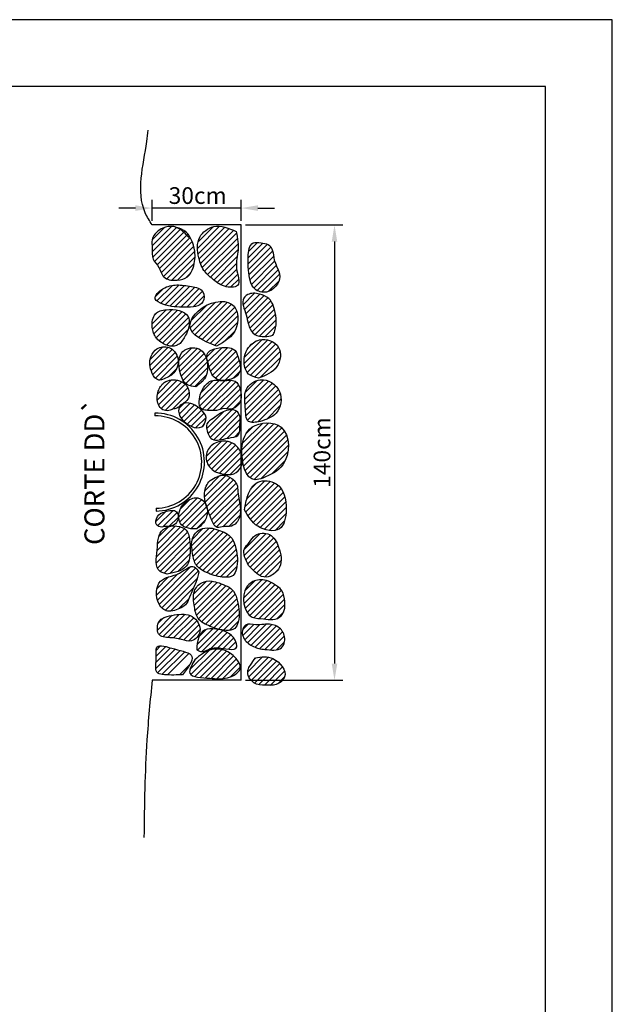
# Model space of a CAD drawing. Extents: x 107 to 317, y -26 to 443.
# Drawn here: x 229 to 317, y 123 to 271 of the extents above; entities that cross this region are included whole.
import ezdxf

# ---------------------------------------------------------------- set-up
doc = ezdxf.new("R2010")
doc.units = 0
doc.layers.get('0').update_dxf_attribs({"linetype": 'CONTINUOUS'})
doc.layers.get('DEFPOINTS').update_dxf_attribs({"linetype": 'CONTINUOUS'})
for name, color, linetype in [('CALHA', 7, 'CONTINUOUS'), ('COTAS', 7, 'CONTINUOUS'), ('PEDRAS', 251, 'CONTINUOUS'), ('TN', 7, 'CONTINUOUS')]:
    doc.layers.add(name, color=color, linetype=linetype)
doc.styles.add('RS', font='romans.shx')
doc.styles.get("Standard").update_dxf_attribs({"font": 'txt.shx', "height": 3})
doc.dimstyles.get("Standard").update_dxf_attribs({"dimtxt": 0.18, "dimasz": 0.18, "dimexe": 0.18, "dimexo": 0.0625, "dimgap": 0.09, "dimtad": 0, "dimtih": 1, "dimtoh": 1, "dimdec": 4, "dimzin": 0, "dimtxsty": 'STANDARD', "dimcen": 0.09, "dimazin": 3, "dimtfac": 1, "dimtdec": 4, "dimtofl": 0, "dimtmove": 0, "dimatfit": 3, "dimtolj": 1, "dimtzin": 0})
pattern_1 = [(45, (16.5385281934266, -2.987135135061749), (-0.4490128060534576, 0.4490128060534577), [])]
pattern_2 = [(45, (16.5385281934266, 9.253057793838025), (-0.4490128060534576, 0.4490128060534577), [])]

# ---------------------------------------------------------------- blocks, each defined once
blk = doc.blocks.new('*D4')
at = {"layer": 'COTAS', "color": 0}
for p, q in [((262.4153057827159, 239.8009316535804), (277.0116774530095, 239.8009316535804)), ((275.7616774530095, 237.3009316535804), (275.7616774530095, 174.1030667398071)), ((262.4153057827159, 171.6030667398071), (277.0116774530095, 171.6030667398071))]:
    blk.add_line(p, q, dxfattribs=at)
for points in [[(275.3450107863428, 237.3009316535804), (276.1783441196762, 237.3009316535804), (275.7616774530095, 239.8009316535804)], [(275.3450107863428, 174.1030667398071), (276.1783441196762, 174.1030667398071), (275.7616774530095, 171.6030667398071)]]:
    blk.add_solid(points, dxfattribs=at)
at = {"layer": 'DEFPOINTS', "color": 0}
for p in [(261.7903057827159, 239.8009316535804), (261.7903057827159, 171.6030667398071), (275.7616774530095, 171.6030667398071)]:
    blk.add_point(p, dxfattribs=at)
at = {"layer": 'COTAS', "color": 0, "insert": (273.8866774530094, 205.7019991966938), "char_height": 2.5, "attachment_point": 5, "rotation": 90, "style": 'RS'}
blk.add_mtext('\\A1;140cm', dxfattribs=at)
blk = doc.blocks.new('*D5')
at = {"layer": 'COTAS', "color": 0}
for p, q in [((248.4542069059901, 240.4259316535804), (248.4542069059901, 243.568476974128)), ((261.7903057827159, 240.4259316535804), (261.7903057827159, 243.568476974128)), ((245.9542069059901, 242.318476974128), (243.4542069059901, 242.318476974128)), ((261.7903057827159, 242.318476974128), (248.4542069059901, 242.318476974128)), ((264.2903057827159, 242.318476974128), (266.7903057827159, 242.318476974128))]:
    blk.add_line(p, q, dxfattribs=at)
for points in [[(245.9542069059901, 242.7351436407946), (245.9542069059901, 241.9018103074613), (248.4542069059901, 242.318476974128)], [(264.2903057827159, 242.7351436407946), (264.2903057827159, 241.9018103074613), (261.7903057827159, 242.318476974128)]]:
    blk.add_solid(points, dxfattribs=at)
at = {"layer": 'DEFPOINTS', "color": 0}
for p in [(248.4542069059901, 242.318476974128), (248.4542069059901, 239.8009316535804), (261.7903057827159, 239.8009316535804)]:
    blk.add_point(p, dxfattribs=at)
at = {"layer": 'COTAS', "color": 0, "insert": (255.2715695233308, 244.193476974128), "char_height": 2.5, "attachment_point": 5, "style": 'RS'}
blk.add_mtext('\\A1;30cm', dxfattribs=at)
blk = doc.blocks.new('A$C172B3C60')
for points in [[(1.932506847879267e-07, 1.945996928043314e-07), (210.0000001932507, 1.945996928043314e-07), (210.0000001932507, 297.0000001945997), (1.932506847879267e-07, 297.0000001945997)], [(15.00000019325068, 10.00000019459969), (200.0000001932507, 10.00000019459969), (200.0000001932507, 287.0000001945997), (15.00000019325068, 287.0000001945997)]]:
    blk.add_lwpolyline(points, close=True)

msp = doc.modelspace()

# ---------------------------------------------------------------- hatches: boundary and pattern name
at = {"layer": 'PEDRAS'}
h = msp.add_hatch(dxfattribs=at)
h.set_pattern_fill('ANSI31', color=256, scale=0.2, style=0)
h.set_pattern_definition(pattern_2)
edge = h.paths.add_edge_path()
edge.add_spline(control_points=[(266.5437434591304, 223.2665710735561), (266.1356768086146, 223.1836596654373), (265.2378910807145, 223.0012466238545), (263.7196847415261, 223.195677747036), (262.8810958053772, 224.5607297129219), (262.6712404959374, 225.9809765421695), (262.2159537922793, 227.246299807868), (261.8378967173463, 228.5497716532967), (262.9105685042879, 229.6705247993166), (264.4851195954435, 229.5426246777735), (266.0048321884134, 228.9453596870608), (266.7809281291072, 227.4430622434091), (267.0704520872368, 225.7836463541724), (267.0106769829615, 224.2523978861108), (266.6443971462992, 223.4790790613731), (266.5437434591304, 223.2665710735561)], knot_values=[0, 0, 0, 0, 1.259638139682064, 2.771324592921074, 4.192492993263489, 5.669240780299826, 7.069846975660589, 8.322873000753024, 9.36883892839123, 11.12496963883372, 12.71413520819119, 14.05907608849732, 15.94062344934827, 17.79480468636945, 18.49740937548514, 18.49740937548514, 18.49740937548514, 18.49740937548514], degree=3, periodic=0)
edge = h.paths.add_edge_path()
edge.add_spline(control_points=[(252.1454912591414, 230.8193747917013), (251.4683668474898, 230.744733286448), (250.1969554522762, 230.6045817002668), (248.2908473741687, 228.7463484596151), (250.8881746199031, 227.5004723410357), (252.9447019406866, 227.4673328222166), (256.2743968156185, 227.5104926024368), (256.320679944122, 230.1921574756016), (254.1606615300982, 230.6682870377883), (252.8485380074026, 230.7666637351611), (252.1454912591414, 230.8193747917013)], knot_values=[0, 0, 0, 0, 2.150203936101149, 4.037358186103805, 5.442102865454007, 8.81164130197274, 11.57875939328764, 13.07425063611956, 14.97934354633614, 17.17835922364048, 17.17835922364048, 17.17835922364048, 17.17835922364048], degree=3, periodic=0)
edge = h.paths.add_edge_path()
edge.add_spline(control_points=[(251.6850823132569, 239.5394133180364), (251.1689242371752, 239.6290532011545), (250.1972600080982, 239.4460527856145), (249.0378993576733, 238.7566200382646), (248.2994455810645, 237.6268431526877), (248.5456598041587, 236.2034355347753), (248.307532401117, 234.6131329722447), (249.5040604565976, 233.6512708087557), (249.7704746411451, 232.5528934816266), (250.5518846594094, 231.5182998730749), (252.1504653831023, 231.4568343118632), (253.8905884076431, 231.830560989707), (254.8309941871236, 233.6809776496613), (255.0316000065087, 236.1567955746), (253.9762195934214, 238.8126280862309), (252.4628175650468, 239.3247333637751), (252.0468205050669, 239.441616363949)], knot_values=[2.792658501612596, 2.792658501612736, 2.792658501612736, 2.792658501612736, 4.420434644900264, 5.506137977649058, 6.84789728492149, 8.113312630446789, 9.761643486662148, 11.28472548022469, 12.23568102225314, 13.12189247144527, 14.95047830641416, 16.59957230888455, 18.1741343383384, 20.67550910919643, 24.16250530448885, 25.4278867491718, 25.4278867491718, 25.4278867491718, 25.4278867491718], degree=3, periodic=0)
edge.add_spline(control_points=[(252.0468205050669, 239.441616363949), (251.9269624690412, 239.4752929645633), (251.8060223911491, 239.5073531412998), (251.685082313257, 239.5394133180363)], knot_values=[25.4278867491718, 25.4278867491718, 25.4278867491718, 25.4278867491718, 25.79247138058817, 25.79247138058817, 25.79247138058817, 25.79247138058817], degree=3, periodic=0)
edge = h.paths.add_edge_path()
edge.add_spline(control_points=[(261.0426900400812, 238.8116960531727), (259.9122671377311, 239.3009588513305), (257.9320310142891, 240.1580326639313), (255.0116164466529, 238.0095190962385), (255.2749076287458, 235.0737463098781), (256.0868432168519, 232.8889701255115), (257.6403199066727, 231.5927952770366), (258.9863320891482, 230.4436665284966), (262.0791558225727, 230.3379125136678), (260.6874800557844, 233.57688348318), (261.4187388917993, 235.5276400922588), (261.3050534168628, 237.4048952305079), (261.1368317049589, 238.3069054333022), (261.0426900400812, 238.8116960531727)], knot_values=[0, 0, 0, 0, 3.449906404930062, 6.04342788113539, 9.1829290809381, 11.45449431220907, 12.92295155589678, 15.09170344694872, 17.04886748918044, 19.6256100723474, 22.39921651879004, 23.61507145399014, 25.16019206938001, 25.16019206938001, 25.16019206938001, 25.16019206938001], degree=3, periodic=0)
h = msp.add_hatch(dxfattribs=at)
h.set_pattern_fill('ANSI31', color=256, scale=0.2, style=0)
h.set_pattern_definition(pattern_2)
edge = h.paths.add_edge_path()
edge.add_spline(control_points=[(266.745377145035, 234.5291551297947), (266.6081676502048, 235.5225387825871), (266.4122047061633, 236.941291802594), (264.7362796458336, 237.0844838121952), (263.0707480568447, 237.3804603603563), (262.7467562004995, 234.925408354808), (262.8869004045238, 232.8144398167362), (263.1675844724574, 230.1284861437008), (266.0895713531964, 229.2839516225399), (268.0548955209211, 231.6393743805798), (267.141992013351, 233.4101340112578), (266.8557964398082, 234.217614810417), (266.745377145035, 234.5291551297947)], knot_values=[0, 0, 0, 0, 2.517841441976403, 3.595987451234038, 4.76543250449086, 6.982091677091204, 8.991811685003597, 11.94880370845846, 13.76420282215587, 16.83285507162548, 18.42265552505605, 19.42133774842887, 19.42133774842887, 19.42133774842887, 19.42133774842887], degree=3, periodic=0)
h = msp.add_hatch(dxfattribs=at)
h.set_pattern_fill('ANSI31', color=256, scale=0.2, style=0)
h.set_pattern_definition(pattern_2)
edge = h.paths.add_edge_path()
edge.add_spline(control_points=[(252.6363200818073, 222.0359533529293), (252.9752916406319, 222.4826614130879), (253.8312416525635, 223.6106609737252), (254.492587657816, 226.8092303899997), (251.0958868521375, 227.3451443660519), (248.6298828791559, 226.6798389079952), (248.2774868687192, 224.5276938395915), (248.8200931701383, 223.0806366402968), (250.0008811011375, 221.9094867908642), (251.5384375596411, 221.3466925533358), (252.4554344321899, 221.9223916694404), (252.6363200818073, 222.0359533529293)], knot_values=[0, 0, 0, 0, 1.724497484398031, 4.354594372061829, 7.747941712864501, 9.485354251466578, 11.54166367686734, 13.27835228906749, 13.98383544436344, 16.55549621708704, 17.18743404791807, 17.18743404791807, 17.18743404791807, 17.18743404791807], degree=3, periodic=0)
edge = h.paths.add_edge_path()
edge.add_spline(control_points=[(258.1067973054037, 221.6205774292679), (259.2970234626968, 222.3069459681212), (261.515745855736, 223.5864181404476), (261.3420080619958, 228.8541933699426), (256.072760549137, 228.2990355126113), (252.8223816495621, 223.8567560418993), (256.149840249871, 222.4486927401032), (258.1067973054037, 221.6205774292679)], knot_values=[0, 0, 0, 0, 3.908624207820984, 7.286138019005042, 11.90349758684363, 15.39734532808611, 20.38625614999793, 20.38625614999793, 20.38625614999793, 20.38625614999793], degree=3, periodic=0)
edge = h.paths.add_edge_path()
edge.add_spline(control_points=[(264.4014270208143, 216.8442565224476), (265.4657423757972, 217.2562774532598), (267.4719639307125, 218.0329319181248), (268.0919787304036, 221.919524787528), (264.7296857766476, 223.1164273326917), (262.8796066316481, 221.6468446927718), (262.0009830503379, 219.7940982662116), (262.3670460231288, 217.3577371493702), (263.8455543559706, 216.9845595653672), (264.4014270208143, 216.8442565224476)], knot_values=[0, 0, 0, 0, 3.252502697585551, 6.130928196014846, 9.211746647539231, 11.18382677348461, 12.69046120948629, 15.3819689246764, 17.00355761670689, 17.00355761670689, 17.00355761670689, 17.00355761670689], degree=3, periodic=0)
edge = h.paths.add_edge_path()
edge.add_spline(control_points=[(264.6509236163843, 210.3610040756791), (265.5443054017514, 210.653616629187), (267.5317803459103, 211.3045814551647), (268.2410262687675, 215.1776950420394), (264.87035221174, 217.3320593383299), (262.0077412098385, 215.1901970912272), (262.4817399891773, 212.7827725983317), (262.4225849306604, 209.9305339744244), (263.9646014485714, 210.2284204720445), (264.6509236163843, 210.3610040756791)], knot_values=[0, 0, 0, 0, 2.678126432805745, 5.957933405037705, 9.31636617602733, 11.91171935709899, 14.53292589722808, 16.71039651451706, 18.45686866807914, 18.45686866807914, 18.45686866807914, 18.45686866807914], degree=3, periodic=0)
h = msp.add_hatch(dxfattribs=at)
h.set_pattern_fill('ANSI31', color=256, scale=0.2, style=0)
h.set_pattern_definition(pattern_1)
edge = h.paths.add_edge_path()
edge.add_spline(control_points=[(259.5036234212288, 207.7914081899241), (258.6238566485589, 207.5892034162075), (257.3993394762449, 207.3077615324813), (256.6999044819767, 208.7556841939551), (256.3637574956962, 210.0887673194959), (257.8363634753434, 210.9172147592858), (258.9934125457603, 211.9327879242531), (260.937006305381, 212.3692528734352), (261.7486230359487, 211.0638494469034), (261.5308557378074, 209.8460509386458), (261.7049112625965, 207.991327524551), (260.229681918188, 207.9600702804558), (259.6435996147234, 207.8239244093725), (259.5036234212288, 207.7914081899241)], knot_values=[0, 0, 0, 0, 2.257210988924528, 3.141734495252488, 4.549462001396945, 5.783201831582192, 7.576161588651793, 9.585826742875472, 10.44114624633895, 11.67797497680675, 13.40827539363307, 14.8084061900509, 15.24772987313187, 15.24772987313187, 15.24772987313187, 15.24772987313187], degree=3, periodic=0)
edge = h.paths.add_edge_path()
edge.add_spline(control_points=[(261.7903057827158, 214.5078170963963), (261.7683275522816, 214.7361584261501), (261.6138958421965, 215.4443840023521), (260.9415292438331, 216.7520250513919), (259.0097224605932, 216.3266553129636), (257.3056689777286, 216.7569393393873), (256.2026402030552, 215.5323061299396), (255.462815217499, 214.302420309167), (255.3756667924778, 212.028109458262), (256.8651329753608, 212.0386246437356), (257.8958767316943, 211.9148372957686), (258.6774493195808, 212.1467882681641), (259.1335080500974, 212.2821349623193), (259.7435105508187, 212.2068462049259), (260.8535652977623, 212.0698391558772), (261.6410892137253, 213.2087807048508), (261.7730743989699, 213.833505179324), (261.7903057827037, 214.0023503322789)], knot_values=[4.115455291557125, 4.115455291557125, 4.115455291557125, 4.115455291557125, 4.796585870616377, 6.209666997788975, 7.912205640482177, 10.02257849172621, 10.98896066301884, 12.49171889671442, 14.73128018075588, 15.51474559509187, 16.51262892735768, 17.91070583073125, 17.91070583073125, 17.91070583073125, 19.61324552046156, 21.00890995646929, 21.52000937256073, 21.52000937256073, 21.52000937256073, 21.52000937256073], degree=3, periodic=0)
edge.add_line((261.7903057827158, 214.0023503323484), (261.7903057827159, 214.5078170963955))
edge = h.paths.add_edge_path()
edge.add_spline(control_points=[(256.8805740097791, 218.9264041770944), (257.1157609816638, 218.0787728869279), (257.561462961103, 216.472429895926), (259.9598707338736, 216.4312802142392), (261.4387648366767, 217.2258489474534), (261.79539503902, 218.5509826279782), (261.3647265890829, 219.6769919164552), (261.0478297351822, 221.3945415836234), (258.9283407027999, 221.5202787393306), (257.5797537058056, 221.2572927248307), (256.767875444126, 220.7127836676489), (256.5581245772277, 219.929292438407), (256.7437237676946, 219.3520383618356), (256.8805740097791, 218.9264041770944)], knot_values=[0, 0, 0, 0, 2.360948291351164, 4.474224564297533, 6.102793316219403, 7.061139635699895, 8.270305013999668, 9.744155281173882, 11.71510840312352, 13.50659977456739, 14.03140329717867, 14.49834107924513, 15.80914983788353, 15.80914983788353, 15.80914983788353, 15.80914983788353], degree=3, periodic=0)
edge = h.paths.add_edge_path()
edge.add_spline(control_points=[(254.9969719869632, 215.5673563979756), (255.4839673951052, 215.9235136571391), (256.6192740657044, 216.7538042622465), (256.9783612327766, 219.1032157547243), (255.8419152261776, 221.7891329102506), (252.2384178175201, 221.1058521931966), (252.3961908897737, 217.9733990591922), (253.3670083428026, 215.7436468339974), (254.5448274085158, 215.6162585714473), (254.9969719869632, 215.5673563979756)], knot_values=[0, 0, 0, 0, 1.751065651399187, 4.082166857128263, 6.646563820969112, 9.04491936768142, 12.28191182995435, 14.35229298076238, 15.64228130071116, 15.64228130071116, 15.64228130071116, 15.64228130071116], degree=3, periodic=0)
edge = h.paths.add_edge_path()
edge.add_spline(control_points=[(250.0131385064601, 216.6397476321304), (250.6363867048311, 216.8977750060458), (251.9696046276478, 217.4497328302007), (252.7127841590562, 219.8105930683132), (251.210647366014, 221.7379765905672), (249.1440459813987, 221.5039999399234), (247.9198446806095, 219.8166582643549), (248.1202078562777, 217.9603046668314), (249.1442850341697, 216.4213266773786), (249.8148995130798, 216.5899123588834), (250.0131385064601, 216.6397476321304)], knot_values=[0, 0, 0, 0, 1.958254549666668, 4.188989346261286, 6.312971459318314, 8.124246515611057, 9.542181331998027, 12.11544172792204, 13.49728014942587, 14.07718801104108, 14.07718801104108, 14.07718801104108, 14.07718801104108], degree=3, periodic=0)
edge = h.paths.add_edge_path()
edge.add_spline(control_points=[(252.6773105721425, 212.7831584438721), (253.1726313934187, 213.0790170287887), (254.1409511291877, 213.6574011678468), (253.9875700539325, 215.5520132392787), (252.4435893787935, 216.768090238564), (250.2820051076959, 216.5552249583606), (249.1555153677876, 214.8023767746465), (249.1138353348318, 213.1487365260251), (249.9531068873254, 212.0106194390186), (250.9362099856125, 211.9128936691392), (251.6239469128426, 212.2757127353856), (252.3053794320999, 212.329249724363), (252.5656613141126, 212.6469005017685), (252.6773105721425, 212.7831584438721)], knot_values=[0, 0, 0, 0, 1.606315631006586, 3.140241759613636, 4.798348081771708, 7.07517294190408, 8.669424283317321, 10.66140532271154, 11.66697828391975, 12.59385043927908, 13.32091445024448, 13.99994738786853, 14.51002062503484, 14.51002062503484, 14.51002062503484, 14.51002062503484], degree=3, periodic=0)
edge = h.paths.add_edge_path()
edge.add_spline(control_points=[(256.1045909166747, 209.6965875544451), (256.3381559525342, 210.117008030923), (256.8240303658951, 211.0386304958177), (255.4676997993226, 212.5406893332267), (253.8586665252753, 213.4595584806956), (252.2702966447326, 212.5602225578397), (252.5017795909014, 211.1868864183762), (252.984810010787, 210.47666552397), (253.2455776175474, 210.22257117043)], knot_values=[0.06845534135947669, 0.06845534135947669, 0.06845534135947669, 0.06845534135947669, 1.381021520412649, 2.953476937557153, 5.402311843534291, 6.31627631633052, 7.73390382452605, 8.85617973813779, 8.85617973813779, 8.85617973813779, 8.85617973813779], degree=3, periodic=0)
edge.add_arc((248.9559667268503, 204.2716931992393), 7.335782863579237, 49.77400021574857, 54.214555177020884, ccw=False)
edge.add_spline(control_points=[(253.6934462426579, 209.8725858119301), (254.0011633910674, 209.682310472825), (254.7826370476607, 209.3931022604167), (255.8233794454676, 209.3855101668829), (256.1045909166663, 209.6965875544547)], knot_values=[9.44386050059162, 9.44386050059162, 9.44386050059162, 9.44386050059162, 10.55888170789772, 11.89727638014531, 11.89727638014531, 11.89727638014531, 11.89727638014531], degree=3, periodic=0)
h = msp.add_hatch(dxfattribs=at)
h.set_pattern_fill('ANSI31', color=256, scale=0.2, style=0)
h.set_pattern_definition(pattern_2)
edge = h.paths.add_edge_path()
edge.add_spline(control_points=[(261.9847819963168, 204.5157596164853), (262.2018732774623, 203.006162603628), (263.0121801980077, 201.2240314142779), (264.63529100258, 201.7552941184757), (265.0251675058823, 201.8829051508612), (266.1651182063188, 202.3738654963889), (269.0845646792143, 203.6312290372275), (269.2703000517986, 210.5302634648046), (262.9453574339489, 210.2223247068463), (261.8745523388871, 207.3923916120441), (261.8910559332098, 205.5210490446078), (261.917311238302, 205.1490746861656)], knot_values=[18.53895147616651, 18.53895147616651, 18.53895147616651, 18.53895147616651, 22.17684810995358, 23.32693809487812, 23.32693809487812, 23.32693809487812, 26.92459824210232, 32.54064902419155, 36.9068284042397, 40.4774130738595, 41.36183358082292, 41.36183358082292, 41.36183358082292, 41.36183358082292], degree=3, periodic=0)
edge.add_spline(control_points=[(261.917311238302, 205.1490746861656), (261.9635543971293, 204.9401567134071), (261.9872314925924, 204.7271658860111), (261.9847819963168, 204.5157596164853)], knot_values=[4.243103444745592, 4.243103444745592, 4.243103444745592, 4.243103444745592, 4.864231758386111, 4.864231758386111, 4.864231758386111, 4.864231758386111], degree=3, periodic=0)
edge = h.paths.add_edge_path()
edge.add_spline(control_points=[(262.2807109777543, 197.1451440689399), (262.7985274222683, 196.2044820377587), (263.8456597510506, 194.3022681669104), (268.0453140631673, 193.4802445706875), (268.7980782034069, 197.6213798707109), (267.9654429162878, 201.2758887119044), (264.0540013155745, 201.8004783019767), (262.6644099194443, 199.3626507409565), (262.4026985138494, 197.8501451669422), (262.2807109777543, 197.1451440689399)], knot_values=[0, 0, 0, 0, 3.194013028479152, 6.45895729289148, 9.495247069414493, 13.64003720209474, 16.39579843170873, 18.88986159675653, 21.06733221404551, 21.06733221404551, 21.06733221404551, 21.06733221404551], degree=3, periodic=0)
edge = h.paths.add_edge_path()
edge.add_spline(control_points=[(262.9044514628222, 188.7917227007232), (263.7323399856009, 187.8833370155807), (265.2162518827869, 186.2551415661594), (268.1568447027246, 188.5806938320141), (267.602722146893, 191.3473711539381), (266.3721636985242, 193.7538196245451), (263.908458785615, 193.6561645869741), (263.1057921944634, 192.2749409957772), (261.7514112835062, 190.9951194540177), (262.4404800018768, 189.6783468002189), (262.9044514628222, 188.7917227007232)], knot_values=[0, 0, 0, 0, 3.147953126275315, 5.642408328340276, 8.63727800264565, 10.95687698704079, 13.08125482586832, 14.40692234207992, 15.65395364603867, 18.2243400761563, 18.2243400761563, 18.2243400761563, 18.2243400761563], degree=3, periodic=0)
h = msp.add_hatch(dxfattribs=at)
h.set_pattern_fill('ANSI31', color=256, scale=0.2, style=0)
h.set_pattern_definition([(45, (63.54170398058591, 5.82101048060963), (-0.4490128060534576, 0.4490128060534577), [])])
edge = h.paths.add_edge_path()
edge.add_spline(control_points=[(260.0097788215103, 207.3046503791133), (259.6487785224124, 207.4112317957764), (259.2603349177515, 207.4438803696286), (258.8790946868174, 207.4032321442306)], knot_values=[7.81262929199993, 7.81262929199993, 7.81262929199993, 7.81262929199993, 8.913098238637453, 8.913098238637453, 8.913098238637453, 8.913098238637453], degree=3, periodic=0)
edge.add_spline(control_points=[(258.8790946868174, 207.4032321442306), (258.5385879153235, 207.3669269621587), (257.5649829428591, 207.091283970436), (256.3575750568363, 205.7992543498222), (256.5962898882539, 203.9142027181588), (257.5582419864036, 202.9995745953939), (258.3659936201888, 202.6217666676223), (258.9123179862393, 202.5253016358973), (258.9123179862393, 202.5253016358973), (258.9123179862393, 202.5253016358973), (258.9123179862393, 202.5253016358973)], knot_values=[8.913098238637453, 8.913098238637453, 8.913098238637453, 8.913098238637453, 9.895988022411466, 11.77169872174315, 13.7323139783621, 14.83380574249467, 15.67284751583627, 16.29612057769002, 17.15665076861056, 17.85783283770148, 17.85783283770148, 17.85783283770148, 17.85783283770148], degree=3, periodic=0)
edge.add_spline(control_points=[(258.9123179862393, 202.5253016358973), (259.5364965622143, 202.4181616913492), (260.6978334187575, 202.2188187930169), (262.0951679590675, 203.6654338934176), (261.9913232011075, 205.6747946220984), (260.9723683491916, 206.936817177501), (260.1697461678325, 207.2574217578809), (260.0097788215103, 207.3046503791133)], knot_values=[0, 0, 0, 0, 1.791909174367674, 3.333998070215725, 5.280632053225472, 7.324986767759746, 7.81262929199993, 7.81262929199993, 7.81262929199993, 7.81262929199993], degree=3, periodic=0)
h = msp.add_hatch(dxfattribs=at)
h.set_pattern_fill('ANSI31', color=256, scale=0.2, style=0)
h.set_pattern_definition(pattern_1)
edge = h.paths.add_edge_path()
edge.add_spline(control_points=[(261.2288021822676, 200.6852868485826), (261.172462759568, 200.8444678434545), (261.0136168750861, 201.2932698494314), (260.2642375325114, 201.9863999316651), (259.1526264801264, 202.5093726344398), (258.0436278550796, 202.0232208408534), (256.7875251225059, 201.4897941571785), (256.1378239484473, 199.6719618456767), (256.4990494582826, 197.6676075278912), (257.1967207240477, 196.1338270927879), (257.8622078449354, 194.158482086657), (259.1585719269046, 194.7244630430973), (260.1654669221126, 194.5136993331258), (261.3725137530686, 195.2375755816901), (261.8955521824291, 197.2024040088938), (261.3230022002989, 199.0132614226765), (261.2504546632246, 200.3009610336772), (261.2288021822676, 200.6852868485826)], knot_values=[0, 0, 0, 0, 0.5007242470446084, 1.411764304499115, 3.012608790278441, 3.752188898775004, 4.956047088911262, 6.997431279942104, 8.882061912343556, 10.87942565889582, 12.56536723814099, 13.60356236047764, 14.42217409707413, 15.62603141592416, 17.36366971629903, 20.07467910146791, 21.22803433013912, 21.22803433013912, 21.22803433013912, 21.22803433013912], degree=3, periodic=0)
edge = h.paths.add_edge_path()
edge.add_spline(control_points=[(258.3861367920703, 194.0783764811991), (257.9722065155799, 194.2340788924426), (257.070858634924, 194.4924335771661), (255.4754087445703, 194.3423267707784), (254.1647619466394, 192.7368265313518), (254.4903560656685, 190.7370446588469), (254.864691947045, 188.5491609544931), (257.0084383402314, 187.5012268795834), (258.7994936747018, 186.9342113773644), (260.6595210515208, 187.0591057909895), (261.3880874514521, 188.959034093966), (261.1540477349175, 190.8635760413913), (260.4747207600351, 193.2243602362017), (259.1593231916546, 193.869531779727), (258.3861367920703, 194.0783764811991)], knot_values=[1.056608124490608, 1.056608124490608, 1.056608124490608, 1.056608124490608, 2.378730824948001, 3.87343489337809, 5.574817086284078, 7.881028239148954, 9.719159295350423, 11.88194323573216, 14.35552622059655, 15.67703282166443, 16.77061127804475, 19.86231207995458, 21.49838321774633, 23.82580886271147, 23.82580886271147, 23.82580886271147, 23.82580886271147], degree=3, periodic=0)
h = msp.add_hatch(dxfattribs=at)
h.set_pattern_fill('ANSI31', color=256, scale=0.2, style=0)
h.set_pattern_definition(pattern_1)
edge = h.paths.add_edge_path()
edge.add_spline(control_points=[(250.6942795312229, 187.4853033230376), (251.8414782524013, 187.7221643681749), (254.0416863308681, 188.1764392687345), (254.2105558075566, 191.4788786477787), (253.9614195105627, 194.9855222552628), (249.3071481295888, 194.7254750158583), (249.322365860459, 191.1865093685533), (248.7640551272798, 188.0329438255181), (250.2774613354753, 187.6035623843654), (250.6942795312229, 187.4853033230376)], knot_values=[0, 0, 0, 0, 3.109717588704153, 5.964115574841175, 8.921069284137683, 12.10385161651107, 15.33963302301542, 18.50354713499663, 19.70616558120096, 19.70616558120096, 19.70616558120096, 19.70616558120096], degree=3, periodic=0)
edge = h.paths.add_edge_path()
edge.add_spline(control_points=[(250.3110621645592, 194.6091498246184), (251.0363397349884, 194.6469429688951), (252.3748518184161, 194.71669085901), (252.4677150134808, 197.3571440672395), (250.4138973233362, 196.8939501532221), (249.1103931495833, 196.340507224316), (248.8455934066725, 194.8276828828413), (249.7665146488886, 194.4676507083172), (250.1605936756202, 194.5700510176212), (250.3110621645592, 194.6091498246184)], knot_values=[0, 0, 0, 0, 1.902517499876976, 3.511128382215075, 5.235608037987104, 6.596217067549818, 7.862446771176145, 8.617227715275696, 9.08342572611562, 9.08342572611562, 9.08342572611562, 9.08342572611562], degree=3, periodic=0)
edge = h.paths.add_edge_path()
edge.add_spline(control_points=[(256.4855869383537, 197.9957827074182), (256.4181533470469, 198.1243992484779), (256.0644526578906, 198.6444251721335), (255.134944827843, 199.0869344129899), (253.7223615877707, 198.5791807035436), (252.30728537962, 197.3519113341392), (252.3720912927508, 194.7732327071469), (254.0676714927034, 194.2569908558205), (254.8520660683454, 194.2624474042676), (255.1396060038064, 194.2644476419503), (255.623038082817, 194.6432363101411), (256.5492226570004, 195.3689395404105), (256.7938762546573, 196.7033643611966), (256.7084022723373, 197.2897053874175)], knot_values=[4.185402225761705, 4.185402225761705, 4.185402225761705, 4.185402225761705, 4.606406789153486, 6.008265421956617, 6.852939366269284, 8.985522331981537, 11.31639579588914, 12.82465792864082, 13.69752005216216, 13.69752005216216, 13.69752005216216, 15.51273461813401, 17.17520348036343, 17.17520348036343, 17.17520348036343, 17.17520348036343], degree=3, periodic=0)
edge.add_spline(control_points=[(256.7084022724255, 197.289705387438), (256.6519992271108, 197.4457694164606), (256.5741709442896, 197.6767403326431), (256.5062055604004, 197.9173587084954), (256.4855869383538, 197.9957827074184)], knot_values=[8.633488307833376, 8.633488307833376, 8.633488307833376, 8.633488307833376, 9.156460176710187, 9.405033781220364, 9.405033781220364, 9.405033781220364, 9.405033781220364], degree=3, periodic=0)
h = msp.add_hatch(dxfattribs=at)
h.set_pattern_fill('ANSI31', color=256, scale=0.2, style=0)
h.set_pattern_definition(pattern_2)
edge = h.paths.add_edge_path()
edge.add_spline(control_points=[(258.4790824618956, 186.1670815016207), (258.1158405237271, 186.2823157207712), (257.2770258691858, 186.5484197731154), (255.7400238775839, 186.3812204898118), (254.4312500999047, 184.7839138562668), (254.7561874764808, 182.7812532594023), (255.1306817951545, 180.5940835692043), (257.274388024048, 179.5458819314319), (259.0654278251117, 178.9791367200069), (260.9255155124712, 179.1035790123006), (261.6538297529423, 181.0053071534572), (261.4219975978513, 182.8941368552801), (260.7195797328026, 185.3583382898769), (259.3232377294403, 185.8623701988445), (258.4790824618956, 186.1670815016207)], knot_values=[0, 0, 0, 0, 1.14165338782678, 2.63635745625687, 4.337739649162858, 6.643950802027733, 8.482081858229202, 10.64486579861094, 13.11844878347533, 14.43995538454321, 15.53353384092352, 18.62523464283336, 20.2613057806251, 22.76244892561541, 22.76244892561541, 22.76244892561541, 22.76244892561541], degree=3, periodic=0)
edge = h.paths.add_edge_path()
edge.add_spline(control_points=[(255.4657004418941, 187.7631197626108), (255.2460717384158, 188.1075290610225), (254.5352211163392, 189.2222447614185), (252.3578853660008, 187.0837544295711), (249.109967402473, 187.1060433146644), (248.8199214319945, 183.3446007838214), (250.5357599993818, 181.7762445220163), (252.146117639059, 182.1145845954909), (253.6682636864037, 182.7567658843724), (254.2044134456605, 184.6113913734756), (255.0083339920786, 186.0744018160668), (255.3264314564009, 187.2489018192215), (255.4657004418941, 187.7631197626108)], knot_values=[0, 0, 0, 0, 1.077826347821667, 3.488494526013141, 6.553531769146309, 10.0123346797285, 11.6478791777877, 12.69016915729889, 14.75764665766154, 16.17003380208903, 18.21141902622961, 19.8012197728919, 19.8012197728919, 19.8012197728919, 19.8012197728919], degree=3, periodic=0)
edge = h.paths.add_edge_path()
edge.add_spline(control_points=[(252.843961205601, 177.7248090786024), (253.3600298083052, 177.5517027354999), (254.5078740706351, 177.1666781057084), (256.2278257728836, 179.0645522202276), (254.5464913636211, 181.6919250662868), (251.8588442661943, 181.4331952755518), (249.1078512065729, 180.8934666182869), (249.1893735489821, 177.9422992836042), (251.1242526151607, 178.0204294126739), (252.1884018561655, 177.8636452283786), (252.6832119814728, 177.7588529883975), (252.843961205601, 177.7248090786024)], knot_values=[0, 0, 0, 0, 1.531541521439526, 3.406467936031033, 5.944308823343636, 8.601644168171372, 11.24411439701814, 13.08383293680177, 14.93353160216617, 15.95284939074097, 16.44334242082956, 16.44334242082956, 16.44334242082956, 16.44334242082956], degree=3, periodic=0)
edge = h.paths.add_edge_path()
edge.add_spline(control_points=[(267.1869218842239, 185.6584744256546), (266.9542901004079, 185.8290974885542), (266.3706856364388, 186.2308896082117), (265.3809278001791, 186.6726560103818), (263.9298314250856, 186.6743951538791), (261.54313312591, 185.2890835091543), (262.2774323342819, 180.7121304072001), (265.0633878633697, 180.8933589949313), (266.514193086838, 180.5269490107482), (268.3755846668211, 181.3178232442314), (268.4147061499889, 183.5158524575508), (268.0198909862543, 184.9476415831286), (267.6352448383342, 185.3206570673359)], knot_values=[0.5614834859064858, 0.5614834859064858, 0.5614834859064858, 0.5614834859064858, 1.427225947700643, 2.686658396052404, 3.739159342616982, 5.685183707834362, 10.26242412664918, 11.99170887367269, 13.37772000382443, 14.76837509090877, 17.34814980705939, 18.99506542685238, 18.99506542685238, 18.99506542685238, 18.99506542695003], degree=3, periodic=0)
edge.add_spline(control_points=[(267.6352448382659, 185.3206570674023), (267.48652086759, 185.4342363406365), (267.3377968969141, 185.5478156138708), (267.1869218842239, 185.6584744256546)], knot_values=[0, 0, 0, 0, 0.5614834859064858, 0.5614834859064858, 0.5614834859064858, 0.5614834859064858], degree=3, periodic=0)
h = msp.add_hatch(dxfattribs=at)
h.set_pattern_fill('ANSI31', color=256, scale=0.2, style=0)
h.set_pattern_definition([(45, (26.5385281934266, 9.253057793838025), (-0.4490128060534576, 0.4490128060534577), [])])
edge = h.paths.add_edge_path()
edge.add_spline(control_points=[(264.0662492839618, 176.4511840910352), (263.5154437682512, 176.6997984441682), (262.4280195568859, 177.1906237158449), (261.7066656715299, 178.7501042464293), (262.4660484806121, 180.213206266484), (264.3133266833205, 179.7145916767284), (266.0792851023321, 180.244181190598), (268.0338743826713, 179.2932529866209), (268.4892326311896, 177.6373013772408), (267.6688237620756, 175.8402975986565), (265.82324094478, 176.224374728028), (264.596487821412, 176.2569654126071), (264.1828008030708, 176.4084929616447), (264.0662492839618, 176.4511840910352)], knot_values=[0, 0, 0, 0, 1.784352683704014, 3.522746694667555, 4.465453364616645, 6.01707656032082, 8.324631649321162, 10.05054396099697, 11.86594325277647, 12.91180912667459, 15.37738214867639, 16.31969786979755, 16.68932159049337, 16.68932159049337, 16.68932159049337, 16.68932159049337], degree=3, periodic=0)
h = msp.add_hatch(dxfattribs=at)
h.set_pattern_fill('ANSI31', color=256, scale=0.2, style=0)
h.set_pattern_definition(pattern_2)
edge = h.paths.add_edge_path()
edge.add_spline(control_points=[(255.124474427672, 176.1615739169854), (255.1538967107318, 176.7960413301961), (255.2046576320578, 177.8906589837769), (256.2745824094631, 179.4055291382028), (258.5968068066787, 179.2821193259368), (260.6706179459431, 178.5759563667295), (261.5554935281005, 175.6297947853744), (258.5208860772022, 176.6891239335508), (256.9488655580348, 176.3219801028758), (255.9719875864669, 175.7209119306662), (255.3896918384054, 176.0236749005425), (255.124474427672, 176.1615739169854)], knot_values=[0, 0, 0, 0, 1.893813900976045, 3.267310637932709, 4.99075356511902, 8.313381917687106, 9.353710053447685, 12.42155270605049, 13.64192223811786, 14.65018298862396, 15.49353390261779, 15.49353390261779, 15.49353390261779, 15.49353390261779], degree=3, periodic=0)
h = msp.add_hatch(dxfattribs=at)
h.set_pattern_fill('ANSI31', color=256, scale=0.2, style=0)
h.set_pattern_definition([(45, (16.5385281934266, -0.7552298079260709), (-0.4490128060534576, 0.4490128060534577), [])])
edge = h.paths.add_edge_path()
edge.add_spline(control_points=[(253.0125777083224, 172.4248616018995), (253.8415247929963, 173.4780216253637), (255.4389985591175, 175.5075788071392), (251.9316132616739, 176.1517892551382), (248.7668003064448, 177.2910838417929), (249.2178710546326, 174.6456540256087), (248.7239433956295, 172.6017398193409), (250.9633745951687, 172.3297804060567), (252.1515342674428, 172.3849099545953), (253.0125777083224, 172.4248616018995)], knot_values=[0, 0, 0, 0, 3.07209171116261, 5.920264400991917, 8.551813285581645, 10.30175678254265, 12.43591554828349, 13.46457930679306, 16.17225351286864, 16.17225351286864, 16.17225351286864, 16.17225351286864], degree=3, periodic=0)
h = msp.add_hatch(dxfattribs=at)
h.set_pattern_fill('ANSI31', color=256, scale=0.2, style=0)
h.set_pattern_definition(pattern_2)
edge = h.paths.add_edge_path()
edge.add_spline(control_points=[(263.9213916679419, 174.9692799677994), (263.6729140891178, 174.5996018291464), (263.2703466791408, 174.0006730585631), (262.4719586452825, 172.769365330617), (263.4577026752312, 170.9071029443538), (265.3804381758285, 170.8704423730149), (267.0690980375563, 170.7575901172515), (269.1459993657474, 172.4208279655657), (266.779720980627, 175.3964236198479), (264.8036319604323, 175.1011203890015), (263.9213916679419, 174.9692799677994)], knot_values=[0, 0, 0, 0, 1.348831797078079, 2.185290623057622, 4.24928506116621, 6.035360777194398, 7.661870208831943, 9.339760688515291, 12.59149030631894, 15.21416272568685, 15.21416272568685, 15.21416272568685, 15.21416272568685], degree=3, periodic=0)
edge = h.paths.add_edge_path()
edge.add_spline(control_points=[(254.8577450605665, 174.6690645862589), (255.6063411238376, 175.2968291289104), (257.2842152081366, 176.7038761450998), (260.4086319411679, 175.9740743665404), (262.3423118959489, 173.1009143967601), (259.4639101290575, 171.6440882588003), (257.2508472835521, 171.9480207187116), (253.2744395225693, 172.0237857974885), (254.3990621401094, 173.902728480474), (254.8577450605665, 174.6690645862589)], knot_values=[0, 0, 0, 0, 2.802914102724382, 6.282342593316527, 8.523284419892226, 10.83774450985895, 13.45842634900275, 16.55180783944566, 18.68245309507344, 18.68245309507344, 18.68245309507344, 18.68245309507344], degree=3, periodic=0)

# ---------------------------------------------------------------- linework, layer by layer
at = {"layer": 'CALHA'}
for p, q in [((248.870134797039, 211.6069739097104), (248.8749872713136, 211.1922767099335)), ((249.0369461823868, 197.3511096885453), (249.0417986566613, 196.9364124887684))]:
    msp.add_line(p, q, dxfattribs=at)
for radius, end in [(7.335782863579241, 90.67040145984933), (6.921057274774623, 90.67040145984915)]:
    msp.add_arc((248.9559667268502, 204.2716931992394), radius, 270.6704014598491, end, dxfattribs=at)
at = {"layer": 'PEDRAS'}
for points in [[(253.9488712174759, 237.904114781449), (251.685082313257, 239.5394133180363), (250.0736479910909, 239.3093381172835), (249.1528280916082, 238.7341490705705), (248.4622136689247, 237.5837709771448), (248.4622136689247, 236.3183556316195), (248.5954541391, 234.675418752534), (249.4723072199311, 233.4300644118938), (249.8415085695749, 232.5537044365778), (250.3953100957488, 231.8618412981706), (252.1951660523976, 231.5389718335805), (253.7642710409459, 232.0463381350792), (254.5949733302068, 233.3839402026667), (254.825724298307, 235.8746488839472), (253.2104695147721, 238.9649715936737), (251.685082313257, 239.5394133180363)], [(261.0426900400812, 238.8116960531727), (257.6704086483232, 239.5394133180363), (255.596973371732, 237.9814595955768), (255.4585229901886, 234.8450126766233), (256.3815258660061, 232.7694225698941), (257.4429791233674, 231.7546892753897), (259.2889848750026, 230.6163802093311), (261.2425211289783, 230.735490211461), (261.0995096619267, 233.3082611029703), (261.3378624416318, 236.0716070227123), (261.2901922872336, 237.2865270940874), (261.0426900400812, 238.8116960531727)], [(266.745377145035, 234.5291551297947), (265.8098213017463, 236.8667309662163), (264.7573213517653, 237.1004886881598), (263.5878762985085, 237.1004886881598), (262.8268203651122, 235.0185732831263), (262.8862096651878, 233.0097309744222), (263.8217655084766, 230.2046396941134), (265.5759330883618, 229.7371249417334), (267.5639888816315, 232.0747007781549), (267.096211458279, 233.5941249335275), (266.745377145035, 234.5291551297947)], [(252.1454912591414, 230.8193747917013), (250.0736479910909, 230.2441857449884), (248.922623618666, 228.7486945021565), (250.0736479910909, 227.9434302546907), (253.4116188718942, 227.4832784600774), (256.0589743261571, 228.2885434040969), (256.0589743261571, 229.7840346469288), (254.3324377675199, 230.5892988943946), (252.1454912591414, 230.8193747917013)], [(258.1067973054037, 221.6205774292679), (261.0083795291266, 224.2393870437568), (260.7265055357468, 227.605118256524), (256.1108295601284, 227.480440003369), (254.1148618148534, 224.6128478428959), (258.1067973054037, 221.6205774292679)], [(266.5437434591304, 223.2665710735561), (265.297690025239, 223.0820742366475), (263.8208856232475, 223.4049437012376), (262.990182337403, 224.5580489319165), (262.6209809877594, 225.9879001094654), (262.2056298431289, 227.3255028685599), (262.0671794615855, 228.5708565176931), (262.7594313693028, 229.3549687660618), (264.513137530965, 229.447217184516), (265.9437921379699, 228.7553540461088), (266.6360440456872, 227.6022481239228), (267.005245395331, 225.7572790633295), (266.8206452188008, 223.9123100027363), (266.5437434591304, 223.2665710735561)], [(252.6363200818073, 222.0359533529293), (253.5772893977426, 223.4811067427684), (253.8267849894555, 226.0993430934851), (250.5833372779014, 227.0967663325099), (248.9616134221244, 226.4733771563963), (248.4626212348414, 224.478529981793), (249.0863617199093, 222.8577168701009), (249.5853539071925, 222.3590052505886), (252.0803138397505, 221.735616074475), (252.6363200818073, 222.0359533529293)], [(264.4014270208143, 216.8442565224476), (267.1458825450854, 218.5897471907408), (267.3953791406555, 221.4573393512139), (264.5261753185994, 222.5794408433936), (262.9044514628222, 221.4573393512139), (262.2807109777543, 220.085882049278), (262.9044514628222, 217.4676456985611), (264.4014270208143, 216.8442565224476)], [(250.0131385064601, 216.6397476321304), (251.6992969274941, 217.6355541698005), (252.3124457180129, 219.7803679830307), (250.9711834289046, 221.4272788757029), (249.1700602997998, 221.2357774309248), (248.2886588506881, 220.1250701656987), (248.4802680359485, 217.5589534525785), (249.4383119545362, 216.5631476114622), (250.0131385064601, 216.6397476321304)], [(254.9969719869632, 215.5673563979756), (256.2896395694336, 216.7485597829776), (256.7328393958358, 219.0371416026268), (255.4401728172222, 221.2518977753672), (253.0764380674109, 220.8458591553074), (252.6701711416019, 217.6344626700061), (253.7412383089427, 215.862657592503), (254.9969719869632, 215.5673563979756)], [(256.8805740097791, 218.9264041770944), (257.9516411771199, 216.8223861264402), (260.0568426112086, 216.637823053999), (261.4233759948654, 217.5237252444737), (261.681909310588, 218.4465406066796), (261.4233759948654, 219.6277439916817), (260.8693754589699, 220.9935104491249), (258.9488415394176, 221.4364615443623), (257.212974130545, 220.9935104491249), (256.8067072047359, 220.66129677942), (256.6589735946495, 220.2183456841826), (256.8805740097791, 218.9264041770944)], [(252.6773105721425, 212.7831584438721), (253.8836384271194, 213.843829463898), (253.8069949537867, 215.3758396290141), (252.5423761380112, 216.4482461873524), (250.281391165053, 216.1801447219062), (249.3616684812034, 214.8779360119022), (249.3999907197981, 212.8863236331158), (250.051460745055, 212.1203185505577), (250.9711834289046, 212.0054178230017), (251.6609756927562, 212.2352192781137), (252.3124457180129, 212.4267200263379), (252.6773105721425, 212.7831584438721)], [(259.1335080500974, 212.2821349623193), (260.8324425583771, 212.3928730844056), (261.6819093105883, 213.5002508224989), (261.6449764099953, 215.1982309496469), (260.8693754589701, 216.379434334649), (259.1704419545474, 216.4901717601815), (257.0652405204589, 216.3425218594715), (256.3635063744769, 215.6780945200618), (255.6617732323521, 214.349240537796), (255.994173353118, 212.1344843650555), (256.769773300286, 212.0237469395231), (257.7669736625837, 211.9868337677918), (259.1335080500974, 212.2821349623193)], [(264.6509236163843, 210.3610040756792), (267.0211352511574, 211.6077831244601), (267.5201274384403, 214.8494093478442), (264.6509236163843, 216.5949007126914), (262.5302075733243, 215.0987651576005), (262.4054592755392, 212.4805288068836), (262.9044514628222, 210.3610040756791), (264.6509236163843, 210.3610040756791)], [(256.067978922888, 209.6308018581055), (256.5278407667413, 210.9330105681097), (255.6464393176293, 212.2352192781137), (253.3471331099333, 213.07782438134), (252.580697372749, 212.5799214607817), (252.6190196113439, 211.1628120232217), (253.5342490315409, 210.1287054752175), (254.7650388723744, 209.4776011202155), (256.1446223962207, 209.7457025856617), (256.297910346743, 210.0521047579956)], [(259.5036234212288, 207.7914081899241), (257.2470775706096, 207.8462011874205), (256.800276881541, 208.6095824666608), (256.6678311843463, 210.0110655628309), (257.5991857154909, 210.820196396443), (259.1021590972926, 211.7978342148945), (261.1093914134099, 211.8966899746427), (261.5840240867396, 211.185145683391), (261.6088887569435, 209.9485669124725), (261.2847139520274, 208.248905114253), (259.9334821761389, 207.8821096195875), (259.5036234212288, 207.7914081899241)], [(265.0251675058823, 201.8829051508612), (268.0191186218665, 203.8777523254645), (267.7696230301535, 209.4882583932556), (263.4034436501054, 209.4882583932556), (261.9064670882562, 206.2466328664252), (263.9024348335313, 201.633549341105), (265.0251675058823, 201.8829051508612)], [(260.0097788215103, 207.3046503791133), (259.7080722077066, 207.3755323803718), (258.8790946868174, 207.4032321442306)], [(261.2288021822676, 200.6852868485826), (261.0355895912134, 201.1472323716007), (260.405051300976, 201.8048154088144), (258.889912075754, 202.3215902106805), (258.1882454424333, 202.0878324887369), (257.1357444958687, 201.5034385296316), (256.3171337558558, 199.6333781370971), (256.5510229658239, 197.7633170530556), (257.2526895991446, 195.8932566605213), (258.1882454424333, 194.4907110203669), (259.2174781542794, 194.6268327927233), (260.0360898908759, 194.6268327927233), (261.0885898408569, 195.2112267518287), (261.6733123674853, 196.8475294224196), (261.322479050825, 199.53574218751), (261.2288021822676, 200.6852868485826)], [(262.2807109777543, 197.1451440689399), (264.2766787230294, 194.651585971378), (267.5201274384403, 194.2775519084669), (268.5181108091494, 197.1451440689399), (267.0211352511574, 201.0101601649915), (264.2766787230294, 201.2595159747476), (262.7797031650373, 199.2646688001444), (262.2807109777543, 197.1451440689399)], [(255.1396060038064, 194.2644476419503), (256.4042238157251, 195.5666556554006), (256.2397589220586, 198.352998298634), (254.9634311189625, 198.9328215177349), (254.151222516992, 198.7008920907838), (252.6428351133327, 197.1933518604324), (252.8748947138956, 194.874058984029), (254.2672523172735, 194.2942357649281), (255.1396060038064, 194.2644476419503)], [(250.3110621645592, 194.6091498246184), (252.112185293664, 195.2219534727325), (252.112185293664, 196.8305643550706), (250.3877056378919, 196.8305643550706), (249.2380525340441, 196.1028592828466), (249.1614090607113, 194.8389512797304), (249.8512003207059, 194.5325491073964), (250.3110621645592, 194.6091498246184)], [(250.6942795312229, 187.4853033230376), (253.5684132946999, 188.6726106089319), (254.1432398466238, 191.4685294737179), (253.3001606361067, 194.3027476522843), (250.119452979299, 194.1878469247283), (249.1997302954492, 191.085526584162), (249.5829486659698, 187.9449062332617), (250.6942795312229, 187.4853033230376)], [(262.9044514628222, 188.7917227007232), (265.5241596931653, 187.0462320324299), (267.5201274384406, 188.5423668909669), (267.3953791406555, 191.534637304595), (266.0231518804483, 193.4048062260433), (263.9024358373883, 193.2801279728883), (263.0291997606073, 192.2827047338635), (262.2807119816111, 191.2852814948388), (262.9044514628222, 188.7917227007232)], [(255.4657004418941, 187.7631197626108), (254.7640328119899, 188.5812714436597), (252.5420878087521, 187.6462412473925), (249.725405000135, 186.4376258174751), (249.4951995233357, 182.9864922337517), (250.7613261322317, 181.9511520889794), (251.7972482681855, 182.0661900376326), (253.5945887553166, 183.0879680897677), (254.1793102853615, 184.3736345231968), (254.9979220219579, 186.2436956072381), (255.4657004418941, 187.7631197626108)], [(258.4790824618956, 186.1670815016207), (257.3714794095476, 186.4438267569836), (255.8946740109725, 186.2132057108479), (254.7870709586248, 184.9217271609805), (254.7870709586248, 182.6155160081156), (255.3408724847986, 180.8627953659767), (257.1407284414474, 179.6635652345636), (259.5405357192567, 179.0639505146106), (260.832739944718, 179.3406957699735), (261.3403916759053, 180.3093048552508), (261.2480910893485, 183.3996275649773), (260.648139768188, 184.9217271609805), (258.4790824618956, 186.1670815016207)], [(267.6352448382659, 185.3206570674023), (266.465799785009, 186.1388087484512), (265.2963557283358, 186.6063241923383), (264.2438547817712, 186.6063241923383), (262.6066323051616, 185.5544147893459), (263.4383965577903, 181.053381787947), (265.149131791399, 180.8007739955536), (266.5303606367661, 180.6857360469003), (267.7964882495189, 181.2609250936131), (268.2631560004201, 183.7981398650423), (267.6352448382659, 185.3206570674023), (267.1674674149133, 185.6712939960711)], [(252.843961205601, 177.7248090786024), (254.3593796953484, 177.5031646949041), (255.6160683704333, 178.8945965595839), (254.4446047263054, 181.1458871449598), (251.7972482681855, 181.3759630422664), (249.4188682665625, 180.2244607720901), (249.5543934075762, 178.3897408365749), (251.3531836505832, 177.9587665747987), (252.3634619745031, 177.8233174613923), (252.843961205601, 177.7248090786024)], [(264.0662492839618, 176.4511840910352), (262.5468251285891, 177.3867399343239), (261.9624311694838, 179.0239624109334), (262.4299466133709, 179.8425741475299), (263.9797829231857, 179.9170184503816), (266.2869466051651, 179.9595182542221), (267.8063707605377, 179.1409075142092), (268.2738862044248, 177.3867399343239), (267.8063707605377, 176.4511840910352), (265.3519164088979, 176.2172948810671), (264.4168855211236, 176.334239984343), (264.0662492839618, 176.4511840910352)], [(255.124474427672, 176.1615739169854), (255.4310141429561, 178.0304143313824), (256.2893245171141, 179.1027000153507), (258.0059463012266, 179.2558834791417), (260.8874171389847, 177.6014999140521), (261.132648082575, 176.5904883343158), (258.0672540371241, 176.4679408445674), (256.8717495618351, 176.2228473025017), (255.9214770659327, 175.885842963446), (255.124474427672, 176.1615739169854)], [(253.0125777083224, 172.4248616018995), (254.4154575642962, 175.1579323275663), (251.8018800640957, 176.2898776979511), (249.1821718337528, 176.5392335077072), (249.0574235359677, 174.7937421428601), (249.3069201315377, 172.6742174116556), (250.3049035022468, 172.4248616018995), (253.0125777083224, 172.4248616018995)], [(254.8577450605665, 174.6690645862588), (257.2279576991964, 176.165199444796), (260.5961527046786, 175.2924537623725), (261.6171364455433, 173.297607284323), (259.7229166278976, 171.9676987196138), (257.1032094014115, 171.8962329969575), (254.1092572815703, 172.6742174116556), (254.8577450605665, 174.6690645862589)], [(263.9213916679419, 174.9692799677994), (263.1729028850889, 173.8471784756196), (262.7986589955908, 173.099111046351), (263.6718950723719, 171.2289421249027), (265.4183672259339, 170.8549080619915), (267.0400910817109, 170.9795863151465), (268.28757104799, 172.1016871107724), (266.5410988944279, 174.8446017146443), (263.9213916679419, 174.9692799677994)]]:
    msp.add_spline(points, degree=3, dxfattribs=at)
for points, knots in [([(258.8790946868174, 207.4032321442306), (258.5385879153235, 207.3669269621587), (257.5649829428591, 207.091283970436), (256.3575750568363, 205.7992543498222), (256.5962898882539, 203.9142027181588), (257.5582419864036, 202.9995745953939), (258.3659936201888, 202.6217666676223), (258.9123179862393, 202.5253016358973), (258.9123179862393, 202.5253016358973), (258.9123179862393, 202.5253016358973), (258.9123179862393, 202.5253016358973)], [8.913098238637453, 8.913098238637453, 8.913098238637453, 8.913098238637453, 9.895988022411466, 11.77169872174315, 13.7323139783621, 14.83380574249467, 15.67284751583627, 16.29612057769002, 17.15665076861056, 17.85783283770148, 17.85783283770148, 17.85783283770148, 17.85783283770148]), ([(258.9123179862393, 202.5253016358973), (259.5364965622143, 202.4181616913492), (260.6978334187575, 202.2188187930169), (262.0951679590675, 203.6654338934176), (261.9913232011075, 205.6747946220984), (260.9723683491916, 206.936817177501), (260.1697461678325, 207.2574217578809), (260.0097788215103, 207.3046503791133)], [0, 0, 0, 0, 1.791909174367674, 3.333998070215725, 5.280632053225472, 7.324986767759746, 7.81262929199993, 7.81262929199993, 7.81262929199993, 7.81262929199993]), ([(258.3861367920703, 194.0783764811991), (257.9722065155799, 194.2340788924426), (257.070858634924, 194.4924335771661), (255.4754087445703, 194.3423267707784), (254.1647619466394, 192.7368265313518), (254.4903560656685, 190.7370446588469), (254.864691947045, 188.5491609544931), (257.0084383402314, 187.5012268795834), (258.7994936747018, 186.9342113773644), (260.6595210515208, 187.0591057909895), (261.3880874514521, 188.959034093966), (261.1540477349175, 190.8635760413913), (260.4747207600351, 193.2243602362017), (259.1593231916546, 193.869531779727), (258.3861367920703, 194.0783764811991)], [1.056608124490608, 1.056608124490608, 1.056608124490608, 1.056608124490608, 2.378730824948001, 3.87343489337809, 5.574817086284078, 7.881028239148954, 9.719159295350423, 11.88194323573216, 14.35552622059655, 15.67703282166443, 16.77061127804475, 19.86231207995458, 21.49838321774633, 23.82580886271147, 23.82580886271147, 23.82580886271147, 23.82580886271147])]:
    msp.add_open_spline(points, degree=3, knots=knots, dxfattribs=at)
at = {"layer": 'TN'}
for p, q in [((261.7903057827158, 239.8009316535804), (248.4542069059901, 239.8009316535804)), ((261.7903057827159, 171.6030667398071), (261.7903057827159, 239.8009316535804)), ((261.7903057827159, 171.6030667398071), (248.4542069059901, 171.6030667398071))]:
    msp.add_line(p, q, dxfattribs=at)
msp.add_open_spline([(248.4542069059901, 239.8009316535804), (248.0790321978955, 240.3957576134023), (245.7744195453878, 244.0496378016697), (247.3309601418384, 249.2268359729125), (247.7963626694348, 253.438059298417), (247.8455131962264, 253.9975230313027)], degree=3, knots=[0, 0, 0, 0, 2.080782743840834, 12.78177375796528, 14.43238296304867, 14.43238296304867, 14.43238296304867, 14.43238296304867], dxfattribs=at)
msp.add_spline([(248.4542069059901, 171.6030667398071), (247.6759808690731, 162.6671090754638), (247.2300686212252, 148.044053681307)], degree=3, dxfattribs=at)

# ---------------------------------------------------------------- block references
msp.add_blockref('A$C172B3C60', (107.3559672378526, -26.46198975138816))

# ---------------------------------------------------------------- texts
at = {"layer": 'COTAS', "style": 'RS'}
msp.add_text('CORTE DD`', height=3, rotation=90, dxfattribs=at).set_placement((241.3179495571939, 191.8581900244319))

# ---------------------------------------------------------------- dimensions: what is measured, and where the dimension line sits
at = {"layer": 'COTAS'}
dim = msp.add_linear_dim(base=(248.4542069059901, 242.318476974128), p1=(261.7903057827159, 239.8009316535804), p2=(248.4542069059901, 239.8009316535804), text='30cm', dimstyle='STANDARD', override={"dimtxt": 2.5, "dimasz": 2.5, "dimexe": 1.25, "dimexo": 0.625, "dimgap": 0.625, "dimtad": 1, "dimtih": 0, "dimtoh": 0, "dimzin": 8, "dimlunit": 6, "dimtxsty": 'RS', "dimcen": 2.5, "dimtofl": 1}, dxfattribs=at)
dim.commit()
dim.dimension.update_dxf_attribs({"geometry": '*D5', "text_midpoint": (255.2715695233308, 242.318476974128), "dimtype": 160})
dim = msp.add_linear_dim(base=(275.7616774530095, 171.6030667398071), p1=(261.7903057827159, 239.8009316535804), p2=(261.7903057827159, 171.6030667398071), angle=90, text='140cm', dimstyle='STANDARD', override={"dimtxt": 2.5, "dimasz": 2.5, "dimexe": 1.25, "dimexo": 0.625, "dimgap": 0.625, "dimtad": 1, "dimtih": 0, "dimtoh": 0, "dimzin": 8, "dimlunit": 6, "dimtxsty": 'RS', "dimcen": 2.5, "dimtofl": 1}, dxfattribs=at)
dim.commit()
dim.dimension.update_dxf_attribs({"geometry": '*D4', "text_midpoint": (273.8866774530094, 205.7019991966938)})

doc.saveas('drawing.dxf')
